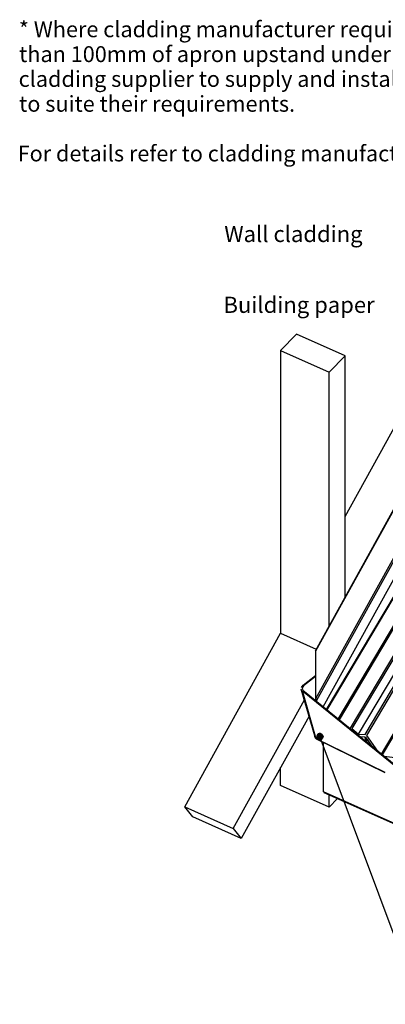
# Model space of a CAD drawing. Extents: x -282 to 2156, y -405 to 1127.
# Drawn here: x -282 to 284, y -398 to 1127 of the extents above; entities that cross this region are included whole.
import ezdxf

# ---------------------------------------------------------------- set-up
doc = ezdxf.new("R2010")
doc.units = 0
doc.layers.get('0').update_dxf_attribs({"linetype": 'CONTINUOUS'})
doc.styles.add('ARIAL', font='txt', dxfattribs={"height": 25})
doc.styles.add('ARIAL_2', font='txt', dxfattribs={"height": 24.588323})

# ---------------------------------------------------------------- blocks, each defined once
blk = doc.blocks.new('*U6')
at = {"color": 7, "style": 'ARIAL_2'}
for s, p in [('* Where cladding manufacturer requires more', (-283, 1099.7)), ('than 100mm of apron upstand under cladding,', (-282.5, 1061.2)), ('cladding supplier to supply and install over flashing', (-283.3, 1022.8)), ('to suite their requirements.', (-282.5, 984.3)), ('For details refer to cladding manufacturer.', (-284.8, 907.4))]:
    blk.add_text(s, height=24.588, dxfattribs=at).set_placement(p)
blk = doc.blocks.new('*U9')
at = {"linetype": 'CONTINUOUS'}
for p, q in [((178.2, 17.9), (178, 16.6)), ((178, 16.6), (178.2, 15.3)), ((178.7, 19.1), (178.2, 17.9)), ((178.2, 15.3), (178.7, 14.1)), ((179.5, 20.1), (178.7, 19.1)), ((180.5, 20.9), (179.5, 20.1)), ((181.8, 21.4), (180.5, 20.9)), ((183, 21.6), (181.8, 21.4)), ((184.3, 21.4), (183, 21.6)), ((184.3, 21.4), (185.5, 20.9)), ((185.5, 20.9), (186.6, 20.1)), ((186.6, 20.1), (187.4, 19.1)), ((187.4, 19.1), (187.9, 17.9)), ((187.9, 15.3), (187.4, 14.1)), ((187.9, 17.9), (188, 16.6)), ((188, 16.6), (187.9, 15.3)), ((178.7, 14.1), (179.5, 13.1)), ((179.5, 13.1), (180.5, 12.3)), ((180.5, 12.3), (181.8, 11.8)), ((183, 11.6), (181.8, 11.8)), ((184.3, 11.8), (183, 11.6)), ((185.5, 12.3), (184.3, 11.8)), ((186.6, 13.1), (185.5, 12.3)), ((187.4, 14.1), (186.6, 13.1))]:
    blk.add_line(p, q, dxfattribs=at)
for points in [[(178.2, 17.9), (178, 16.6), (188, 16.6)], [(178, 16.6), (178.2, 15.3), (187.9, 15.3)], [(178.7, 19.1), (178.2, 17.9), (187.9, 17.9)], [(178.2, 15.3), (178.7, 14.1), (187.4, 14.1)], [(179.5, 20.1), (178.7, 19.1), (187.4, 19.1)], [(180.5, 20.9), (179.5, 20.1), (186.6, 20.1)], [(181.8, 21.4), (180.5, 20.9), (185.5, 20.9)], [(183, 21.6), (181.8, 21.4), (184.3, 21.4)], [(178.7, 14.1), (179.5, 13.1), (186.6, 13.1)], [(179.5, 13.1), (180.5, 12.3), (185.5, 12.3)], [(180.5, 12.3), (181.8, 11.8), (184.3, 11.8)]]:
    blk.add_solid(points, dxfattribs=at)
at = {"linetype": 'CONTINUOUS', "extrusion": (0, 0, -1)}
for points in [[(-178, 16.6), (-188, 16.6), (-187.9, 15.3)], [(-178.2, 17.9), (-187.9, 17.9), (-188, 16.6)], [(-178.2, 15.3), (-187.9, 15.3), (-187.4, 14.1)], [(-178.7, 19.1), (-187.4, 19.1), (-187.9, 17.9)], [(-179.5, 20.1), (-186.6, 20.1), (-187.4, 19.1)], [(-180.5, 20.9), (-185.5, 20.9), (-186.6, 20.1)], [(-181.8, 21.4), (-184.3, 21.4), (-185.5, 20.9)], [(-178.7, 14.1), (-187.4, 14.1), (-186.6, 13.1)], [(-179.5, 13.1), (-186.6, 13.1), (-185.5, 12.3)], [(-180.5, 12.3), (-185.5, 12.3), (-184.3, 11.8)], [(-181.8, 11.8), (-184.3, 11.8), (-183, 11.6)]]:
    blk.add_solid(points, dxfattribs=at)
blk = doc.blocks.new('*U25')
at = {"style": 'ARIAL'}
blk.add_text('Wall cladding', height=25, dxfattribs=at).set_placement((35.1, 782.5))
blk = doc.blocks.new('*U26')
at = {"style": 'ARIAL'}
blk.add_text('Building paper', height=25, dxfattribs=at).set_placement((33.9, 672.8))

msp = doc.modelspace()

# ---------------------------------------------------------------- linework, layer by layer
for p, q in [((188, 62.7), (565.1, 745.3)), ((177, 75.4), (512.3, 682.4)), ((178.5, 73.2), (514.5, 681.4)), ((122.4, 614.4), (197.6, 580.8)), ((176.2, 149.7), (337.4, 441.4)), ((177, 149.4), (337.4, 439.7)), ((193.3, 58.4), (340.9, 306.5)), ((157, 96.2), (157.8, 95.5)), ((175.2, 17.8), (154.3, 90)), ((49.1, -125.7), (159.1, 73.4)), ((177.1, 73.9), (176.2, 72.2)), ((176.4, 72), (177.4, 73.6)), ((176.1, 14.9), (175.8, 15.8)), ((245.1, 16.6), (252.8, 16.2)), ((255.1, 8.5), (252.8, 16.2)), ((284.4, -39.2), (177.9, 12.6)), ((184.8, 11.9), (332.7, -384.9)), ((189, -69.7), (924, -397.9))]:
    msp.add_line(p, q)
at = {"flags": 128}
for points in [[(222.3, 357.6), (409.5, 696.6), (412.9, 695.1)], [(222.3, 233.1), (222.3, 606.5), (147, 640.1), (122.4, 614.4), (122.4, 176.7)], [(197.6, 188.5), (197.6, 580.8), (222.3, 606.5)], [(211.6, 43.6), (359.3, 291.9), (341.5, 306.3), (193.8, 58)], [(229.3, 29.3), (230.5, 29.6), (390.8, 299.1), (360.8, 291.6), (212.8, 42.7)], [(392.9, 298.2), (232.7, 29), (243, 20.3), (253.2, 19.9), (413.3, 289.1)], [(243, 20.3), (403.3, 289.8), (393, 298.5)], [(278.5, -10.4), (437.7, 257.2), (415.4, 288.1), (255.1, 18.6), (272.6, -5.7)], [(282.6, -13.7), (299.1, -15.9), (459.4, 253.6), (439.1, 256.3), (279.8, -11.5)], [(-26.1, -92.1), (122.4, 176.7), (177.5, 152.1)], [(178.5, 70.4), (178.5, 73.2), (177, 75.4), (177, 149.4), (176.2, 149.7), (176.2, 75.1), (177.2, 73.7)], [(154.6, 92.8), (157, 96.2), (176.2, 111.2)], [(176.2, 109.8), (157.8, 95.5), (155.5, 92.1), (156.7, 88)], [(284, -38.7), (177.6, 13.2), (156.2, 87.3), (322.1, -46.7)], [(329, -68.2), (322.6, -46), (156.6, 88)], [(177.4, 73.5), (177.7, 73), (177.7, 71)], [(166.3, 48.4), (61.5, -141.4), (-13.8, -107.8), (-26.1, -92.1), (49.1, -125.7), (61.5, -141.4)], [(175.2, 19.1), (175.2, 15.7), (175.5, 15.6)], [(176.2, 16.3), (175.5, 15.6), (175.5, 18.7)], [(256.3, 7.5), (253.8, 15.6), (264.3, 1)], [(827.1, -238.2), (923.7, -281.3), (923.7, -397.3), (188.8, -69.1), (188.8, 7.4)], [(197.6, -92.6), (122.4, -59), (122.4, -31.2)], [(210.5, -79.3), (197.6, -92.6), (197.6, -73.5)]]:
    msp.add_lwpolyline(points, dxfattribs=at)
msp.add_arc((179.5, 15.9), 3.6, 196.1466, 244.0175)

# ---------------------------------------------------------------- block references
for name in ['*U6', '*U25', '*U26']:
    msp.add_blockref(name, (0, 0))
at = {"linetype": 'CONTINUOUS'}
msp.add_blockref('*U9', (0, 0), dxfattribs=at)

doc.saveas('drawing.dxf')
